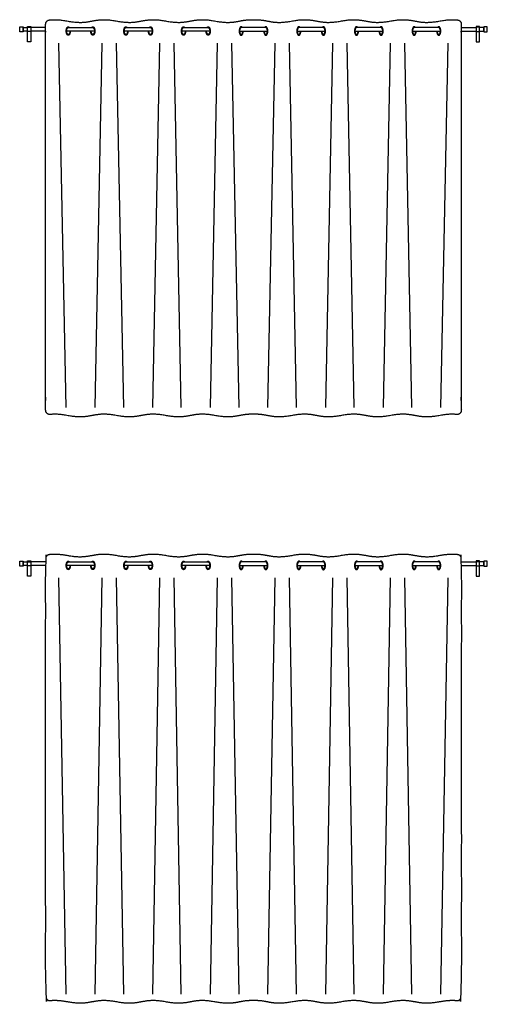
# Model space of a CAD drawing. Units: feet. Extents: x 0 to 120, y -10 to 78.
# Drawn here: x 42 to 51, y 35 to 54 of the extents above; entities that cross this region are included whole.
import ezdxf

# ---------------------------------------------------------------- set-up
doc = ezdxf.new("R2010")
doc.units = ezdxf.units.FT
doc.header["$MEASUREMENT"] = 0
doc.layers.add('2D$AG-BUILDINGS', color=7, linetype='Continuous', true_color=0x66ccff)
doc.layers.add('2D$AG-DETAILS', color=7, linetype='Continuous', true_color=0x66ffff)

msp = doc.modelspace()

# ---------------------------------------------------------------- linework, layer by layer
at = {"layer": '2D$AG-BUILDINGS'}
for points in [[(41.685, 53.949), (41.685, 54.047), (41.751, 54.047), (41.751, 53.949)], [(41.835, 53.759), (41.835, 54.05), (41.901, 54.05), (41.901, 53.759)], [(41.835, 53.959), (41.835, 54.037), (41.901, 54.037), (41.901, 53.959)], [(50.535, 53.759), (50.535, 54.05), (50.469, 54.05), (50.469, 53.759)], [(50.535, 53.959), (50.535, 54.037), (50.469, 54.037), (50.469, 53.959)], [(50.685, 53.949), (50.685, 54.047), (50.619, 54.047), (50.619, 53.949)], [(41.685, 43.668), (41.685, 43.766), (41.751, 43.766), (41.751, 43.668)], [(41.835, 43.478), (41.835, 43.77), (41.901, 43.77), (41.901, 43.478)], [(50.535, 43.478), (50.535, 43.77), (50.469, 43.77), (50.469, 43.478)], [(50.685, 43.668), (50.685, 43.766), (50.619, 43.766), (50.619, 43.668)], [(41.835, 43.678), (41.835, 43.756), (41.901, 43.756), (41.901, 43.678)], [(50.535, 43.678), (50.535, 43.756), (50.469, 43.756), (50.469, 43.678)]]:
    msp.add_lwpolyline(points, close=True, dxfattribs=at)
for points in [[(41.835, 53.965), (41.751, 53.965), (41.751, 54.031), (41.835, 54.031)], [(42.185, 54.031), (42.102, 54.031), (41.901, 54.031)], [(50.185, 54.031), (50.268, 54.031), (50.469, 54.031)], [(50.535, 53.965), (50.619, 53.965), (50.619, 54.031), (50.535, 54.031)], [(42.185, 53.965), (42.102, 53.965), (41.901, 53.965)], [(43.124, 53.965), (42.588, 53.965)], [(44.234, 53.965), (43.698, 53.965)], [(45.343, 53.965), (44.808, 53.965)], [(45.917, 53.965), (46.453, 53.965)], [(47.027, 53.965), (47.562, 53.965)], [(48.137, 53.965), (48.672, 53.965)], [(49.246, 53.965), (49.782, 53.965)], [(50.185, 53.965), (50.268, 53.965), (50.469, 53.965)], [(41.835, 43.684), (41.751, 43.684), (41.751, 43.75), (41.835, 43.75)], [(42.185, 43.75), (42.102, 43.75), (41.901, 43.75)], [(42.185, 43.684), (42.102, 43.684), (41.901, 43.684)], [(43.124, 43.684), (42.588, 43.684)], [(44.234, 43.684), (43.698, 43.684)], [(45.343, 43.684), (44.808, 43.684)], [(45.917, 43.684), (46.453, 43.684)], [(47.027, 43.684), (47.562, 43.684)], [(48.137, 43.684), (48.672, 43.684)], [(49.246, 43.684), (49.782, 43.684)], [(50.185, 43.75), (50.268, 43.75), (50.469, 43.75)], [(50.185, 43.684), (50.268, 43.684), (50.469, 43.684)], [(50.535, 43.684), (50.619, 43.684), (50.619, 43.75), (50.535, 43.75)]]:
    msp.add_lwpolyline(points, dxfattribs=at)
for points, weights, degree, knots in [([(46.185, 46.591), (46.297, 46.596), (46.493, 46.559), (46.689, 46.522), (46.926, 46.567), (47.162, 46.611), (47.399, 46.567), (47.636, 46.522), (47.872, 46.567), (48.109, 46.611), (48.346, 46.567), (48.582, 46.522), (48.819, 46.567), (49.056, 46.611), (49.292, 46.567), (49.529, 46.522), (49.766, 46.567), (49.913, 46.594), (50.015, 46.596), (50.099, 46.588), (50.122, 46.586), (50.143, 46.593), (50.159, 46.609), (50.176, 46.626), (50.185, 46.647), (50.185, 46.671), (50.185, 50.616), (50.185, 51.855), (50.185, 54.095), (50.185, 54.14), (50.157, 54.173), (50.114, 54.178), (50.027, 54.187), (49.922, 54.187), (49.766, 54.158), (49.529, 54.113), (49.292, 54.158), (49.056, 54.202), (48.819, 54.158), (48.582, 54.113), (48.346, 54.158), (48.109, 54.202), (47.872, 54.158), (47.636, 54.113), (47.399, 54.158), (47.162, 54.202), (46.926, 54.158), (46.689, 54.113), (46.493, 54.15), (46.297, 54.187), (46.185, 54.183), (46.073, 54.187), (45.877, 54.15), (45.681, 54.113), (45.444, 54.158), (45.208, 54.202), (44.971, 54.158), (44.734, 54.113), (44.498, 54.158), (44.261, 54.202), (44.024, 54.158), (43.788, 54.113), (43.551, 54.158), (43.314, 54.202), (43.078, 54.158), (42.841, 54.113), (42.604, 54.158), (42.448, 54.187), (42.343, 54.187), (42.256, 54.178), (42.213, 54.173), (42.185, 54.14), (42.185, 54.095), (42.185, 51.855), (42.185, 50.616), (42.185, 46.671), (42.185, 46.647), (42.194, 46.626), (42.211, 46.609), (42.227, 46.593), (42.249, 46.586), (42.271, 46.588), (42.355, 46.596), (42.457, 46.594), (42.604, 46.567), (42.841, 46.522), (43.078, 46.567), (43.314, 46.611), (43.551, 46.567), (43.788, 46.522), (44.024, 46.567), (44.261, 46.611), (44.498, 46.567), (44.734, 46.522), (44.971, 46.567), (45.208, 46.611), (45.444, 46.567), (45.681, 46.522), (45.877, 46.559), (46.073, 46.596), (46.185, 46.591)], [1, 1, 1, 1, 1, 1, 1, 1, 1, 1, 1, 1, 1, 1, 1, 1, 1, 1, 1, 1, 0.943426168278, 0.943426168278, 1, 0.943426168278, 0.943426168278, 1, 1, 1, 1, 0.82858857855, 0.82858857855, 1, 1, 1, 1, 1, 1, 1, 1, 1, 1, 1, 1, 1, 1, 1, 1, 1, 1, 1, 1, 1, 1, 1, 1, 1, 1, 1, 1, 1, 1, 1, 1, 1, 1, 1, 1, 1, 1, 1, 0.82858857855, 0.82858857855, 1, 1, 1, 1, 0.943426168278, 0.943426168278, 1, 0.943426168278, 0.943426168278, 1, 1, 1, 1, 1, 1, 1, 1, 1, 1, 1, 1, 1, 1, 1, 1, 1, 1, 1, 1], 3, [895.097196, 895.097196, 895.097196, 895.097196, 900.76069, 909.366757, 909.366757, 909.366757, 917.972825, 926.578893, 926.578893, 926.578893, 935.18496, 943.791028, 943.791028, 943.791028, 952.397096, 961.003163, 961.003163, 961.003163, 966.370541, 966.370541, 966.370541, 968.478452, 968.478452, 968.478452, 970.586363, 970.586363, 970.586363, 1118.695409, 1118.695409, 1118.695409, 1122.421232, 1122.421232, 1122.421232, 1128.114931, 1128.114931, 1128.114931, 1136.720999, 1145.327066, 1145.327066, 1145.327066, 1153.933134, 1162.539202, 1162.539202, 1162.539202, 1171.145269, 1179.751337, 1179.751337, 1179.751337, 1188.357405, 1194.020899, 1194.020899, 1194.020899, 1199.684393, 1208.290461, 1208.290461, 1208.290461, 1216.896528, 1225.502596, 1225.502596, 1225.502596, 1234.108663, 1242.714731, 1242.714731, 1242.714731, 1251.320799, 1259.926866, 1259.926866, 1259.926866, 1265.620565, 1265.620565, 1265.620565, 1269.346388, 1269.346388, 1269.346388, 1417.455434, 1417.455434, 1417.455434, 1419.563345, 1419.563345, 1419.563345, 1421.671256, 1421.671256, 1421.671256, 1427.038634, 1427.038634, 1427.038634, 1435.644702, 1444.25077, 1444.25077, 1444.25077, 1452.856837, 1461.462905, 1461.462905, 1461.462905, 1470.068972, 1478.67504, 1478.67504, 1478.67504, 1487.281108, 1492.944602, 1492.944602, 1492.944602, 1492.944602]), ([(42.658, 53.965), (42.658, 53.883), (42.62, 53.883), (42.581, 53.883), (42.581, 53.965), (42.581, 54.047), (42.62, 54.047), (42.632, 54.047), (42.643, 54.031)], [1, 0.707106781187, 1, 0.707106781187, 1, 0.707106781187, 1, 0.87867965644, 0.857864376269], 2, [6.283185, 6.283185, 6.283185, 9.424778, 9.424778, 12.566371, 12.566371, 15.707963, 15.707963, 17.009254, 17.009254, 17.009254]), ([(42.651, 53.965), (42.651, 53.899), (42.62, 53.899), (42.588, 53.899), (42.588, 53.965), (42.588, 54.031), (42.62, 54.031), (42.856, 54.031), (43.093, 54.031), (43.124, 54.031), (43.124, 53.965), (43.124, 53.899), (43.093, 53.899), (43.062, 53.899), (43.062, 53.965)], [1, 0.707106781187, 1, 0.707106781187, 1, 0.707106781187, 1, 1, 1, 0.707106781187, 1, 0.707106781187, 1, 0.707106781187, 1], 2, [6.283185, 6.283185, 6.283185, 9.424778, 9.424778, 12.566371, 12.566371, 15.707963, 15.707963, 30.383519, 30.383519, 33.525112, 33.525112, 36.666704, 36.666704, 39.808297, 39.808297, 39.808297]), ([(43.07, 54.031), (43.08, 54.047), (43.093, 54.047), (43.132, 54.047), (43.132, 53.965), (43.132, 53.883), (43.093, 53.883), (43.054, 53.883), (43.054, 53.965)], [0.857864376269, 0.87867965644, 1, 0.707106781187, 1, 0.707106781187, 1, 0.707106781187, 1], 2, [1.840302, 1.840302, 1.840302, 3.141593, 3.141593, 6.283185, 6.283185, 9.424778, 9.424778, 12.566371, 12.566371, 12.566371]), ([(43.768, 53.965), (43.768, 53.883), (43.729, 53.883), (43.69, 53.883), (43.69, 53.965), (43.69, 54.047), (43.729, 54.047), (43.742, 54.047), (43.752, 54.031)], [1, 0.707106781187, 1, 0.707106781187, 1, 0.707106781187, 1, 0.87867965644, 0.857864376269], 2, [6.283185, 6.283185, 6.283185, 9.424778, 9.424778, 12.566371, 12.566371, 15.707963, 15.707963, 17.009254, 17.009254, 17.009254]), ([(43.76, 53.965), (43.76, 53.899), (43.729, 53.899), (43.698, 53.899), (43.698, 53.965), (43.698, 54.031), (43.729, 54.031), (43.966, 54.031), (44.202, 54.031), (44.234, 54.031), (44.234, 53.965), (44.234, 53.899), (44.202, 53.899), (44.171, 53.899), (44.171, 53.965)], [1, 0.707106781187, 1, 0.707106781187, 1, 0.707106781187, 1, 1, 1, 0.707106781187, 1, 0.707106781187, 1, 0.707106781187, 1], 2, [6.283185, 6.283185, 6.283185, 9.424778, 9.424778, 12.566371, 12.566371, 15.707963, 15.707963, 30.383519, 30.383519, 33.525112, 33.525112, 36.666704, 36.666704, 39.808297, 39.808297, 39.808297]), ([(44.179, 54.031), (44.19, 54.047), (44.202, 54.047), (44.241, 54.047), (44.241, 53.965), (44.241, 53.883), (44.202, 53.883), (44.164, 53.883), (44.164, 53.965)], [0.857864376269, 0.87867965644, 1, 0.707106781187, 1, 0.707106781187, 1, 0.707106781187, 1], 2, [1.840302, 1.840302, 1.840302, 3.141593, 3.141593, 6.283185, 6.283185, 9.424778, 9.424778, 12.566371, 12.566371, 12.566371]), ([(44.878, 53.965), (44.878, 53.883), (44.839, 53.883), (44.8, 53.883), (44.8, 53.965), (44.8, 54.047), (44.839, 54.047), (44.852, 54.047), (44.862, 54.031)], [1, 0.707106781187, 1, 0.707106781187, 1, 0.707106781187, 1, 0.87867965644, 0.857864376269], 2, [6.283185, 6.283185, 6.283185, 9.424778, 9.424778, 12.566371, 12.566371, 15.707963, 15.707963, 17.009254, 17.009254, 17.009254]), ([(44.87, 53.965), (44.87, 53.899), (44.839, 53.899), (44.808, 53.899), (44.808, 53.965), (44.808, 54.031), (44.839, 54.031), (45.075, 54.031), (45.312, 54.031), (45.343, 54.031), (45.343, 53.965), (45.343, 53.899), (45.312, 53.899), (45.281, 53.899), (45.281, 53.965)], [1, 0.707106781187, 1, 0.707106781187, 1, 0.707106781187, 1, 1, 1, 0.707106781187, 1, 0.707106781187, 1, 0.707106781187, 1], 2, [6.283185, 6.283185, 6.283185, 9.424778, 9.424778, 12.566371, 12.566371, 15.707963, 15.707963, 30.383519, 30.383519, 33.525112, 33.525112, 36.666704, 36.666704, 39.808297, 39.808297, 39.808297]), ([(45.289, 54.031), (45.299, 54.047), (45.312, 54.047), (45.351, 54.047), (45.351, 53.965), (45.351, 53.883), (45.312, 53.883), (45.273, 53.883), (45.273, 53.965)], [0.857864376269, 0.87867965644, 1, 0.707106781187, 1, 0.707106781187, 1, 0.707106781187, 1], 2, [1.840302, 1.840302, 1.840302, 3.141593, 3.141593, 6.283185, 6.283185, 9.424778, 9.424778, 12.566371, 12.566371, 12.566371]), ([(45.972, 54.031), (45.961, 54.047), (45.948, 54.047), (45.91, 54.047), (45.91, 53.965), (45.91, 53.883), (45.948, 53.883), (45.987, 53.883), (45.987, 53.965)], [0.857864376269, 0.87867965644, 1, 0.707106781187, 1, 0.707106781187, 1, 0.707106781187, 1], 2, [1.840302, 1.840302, 1.840302, 3.141593, 3.141593, 6.283185, 6.283185, 9.424778, 9.424778, 12.566371, 12.566371, 12.566371]), ([(46.391, 53.965), (46.391, 53.899), (46.422, 53.899), (46.453, 53.899), (46.453, 53.965), (46.453, 54.031), (46.422, 54.031), (46.185, 54.031), (45.948, 54.031), (45.917, 54.031), (45.917, 53.965), (45.917, 53.899), (45.948, 53.899), (45.979, 53.899), (45.979, 53.965)], [1, 0.707106781187, 1, 0.707106781187, 1, 0.707106781187, 1, 1, 1, 0.707106781187, 1, 0.707106781187, 1, 0.707106781187, 1], 2, [6.283185, 6.283185, 6.283185, 9.424778, 9.424778, 12.566371, 12.566371, 15.707963, 15.707963, 30.383519, 30.383519, 33.525112, 33.525112, 36.666704, 36.666704, 39.808297, 39.808297, 39.808297]), ([(46.383, 53.965), (46.383, 53.883), (46.422, 53.883), (46.461, 53.883), (46.461, 53.965), (46.461, 54.047), (46.422, 54.047), (46.409, 54.047), (46.398, 54.031)], [1, 0.707106781187, 1, 0.707106781187, 1, 0.707106781187, 1, 0.87867965644, 0.857864376269], 2, [6.283185, 6.283185, 6.283185, 9.424778, 9.424778, 12.566371, 12.566371, 15.707963, 15.707963, 17.009254, 17.009254, 17.009254]), ([(47.081, 54.031), (47.071, 54.047), (47.058, 54.047), (47.019, 54.047), (47.019, 53.965), (47.019, 53.883), (47.058, 53.883), (47.097, 53.883), (47.097, 53.965)], [0.857864376269, 0.87867965644, 1, 0.707106781187, 1, 0.707106781187, 1, 0.707106781187, 1], 2, [1.840302, 1.840302, 1.840302, 3.141593, 3.141593, 6.283185, 6.283185, 9.424778, 9.424778, 12.566371, 12.566371, 12.566371]), ([(47.5, 53.965), (47.5, 53.899), (47.531, 53.899), (47.562, 53.899), (47.562, 53.965), (47.562, 54.031), (47.531, 54.031), (47.295, 54.031), (47.058, 54.031), (47.027, 54.031), (47.027, 53.965), (47.027, 53.899), (47.058, 53.899), (47.089, 53.899), (47.089, 53.965)], [1, 0.707106781187, 1, 0.707106781187, 1, 0.707106781187, 1, 1, 1, 0.707106781187, 1, 0.707106781187, 1, 0.707106781187, 1], 2, [6.283185, 6.283185, 6.283185, 9.424778, 9.424778, 12.566371, 12.566371, 15.707963, 15.707963, 30.383519, 30.383519, 33.525112, 33.525112, 36.666704, 36.666704, 39.808297, 39.808297, 39.808297]), ([(47.492, 53.965), (47.492, 53.883), (47.531, 53.883), (47.57, 53.883), (47.57, 53.965), (47.57, 54.047), (47.531, 54.047), (47.518, 54.047), (47.508, 54.031)], [1, 0.707106781187, 1, 0.707106781187, 1, 0.707106781187, 1, 0.87867965644, 0.857864376269], 2, [6.283185, 6.283185, 6.283185, 9.424778, 9.424778, 12.566371, 12.566371, 15.707963, 15.707963, 17.009254, 17.009254, 17.009254]), ([(48.191, 54.031), (48.181, 54.047), (48.168, 54.047), (48.129, 54.047), (48.129, 53.965), (48.129, 53.883), (48.168, 53.883), (48.206, 53.883), (48.206, 53.965)], [0.857864376269, 0.87867965644, 1, 0.707106781187, 1, 0.707106781187, 1, 0.707106781187, 1], 2, [1.840302, 1.840302, 1.840302, 3.141593, 3.141593, 6.283185, 6.283185, 9.424778, 9.424778, 12.566371, 12.566371, 12.566371]), ([(48.61, 53.965), (48.61, 53.899), (48.641, 53.899), (48.672, 53.899), (48.672, 53.965), (48.672, 54.031), (48.641, 54.031), (48.404, 54.031), (48.168, 54.031), (48.137, 54.031), (48.137, 53.965), (48.137, 53.899), (48.168, 53.899), (48.199, 53.899), (48.199, 53.965)], [1, 0.707106781187, 1, 0.707106781187, 1, 0.707106781187, 1, 1, 1, 0.707106781187, 1, 0.707106781187, 1, 0.707106781187, 1], 2, [6.283185, 6.283185, 6.283185, 9.424778, 9.424778, 12.566371, 12.566371, 15.707963, 15.707963, 30.383519, 30.383519, 33.525112, 33.525112, 36.666704, 36.666704, 39.808297, 39.808297, 39.808297]), ([(48.602, 53.965), (48.602, 53.883), (48.641, 53.883), (48.68, 53.883), (48.68, 53.965), (48.68, 54.047), (48.641, 54.047), (48.628, 54.047), (48.618, 54.031)], [1, 0.707106781187, 1, 0.707106781187, 1, 0.707106781187, 1, 0.87867965644, 0.857864376269], 2, [6.283185, 6.283185, 6.283185, 9.424778, 9.424778, 12.566371, 12.566371, 15.707963, 15.707963, 17.009254, 17.009254, 17.009254]), ([(49.3, 54.031), (49.29, 54.047), (49.277, 54.047), (49.238, 54.047), (49.238, 53.965), (49.238, 53.883), (49.277, 53.883), (49.316, 53.883), (49.316, 53.965)], [0.857864376269, 0.87867965644, 1, 0.707106781187, 1, 0.707106781187, 1, 0.707106781187, 1], 2, [1.840302, 1.840302, 1.840302, 3.141593, 3.141593, 6.283185, 6.283185, 9.424778, 9.424778, 12.566371, 12.566371, 12.566371]), ([(49.719, 53.965), (49.719, 53.899), (49.751, 53.899), (49.782, 53.899), (49.782, 53.965), (49.782, 54.031), (49.751, 54.031), (49.514, 54.031), (49.277, 54.031), (49.246, 54.031), (49.246, 53.965), (49.246, 53.899), (49.277, 53.899), (49.308, 53.899), (49.308, 53.965)], [1, 0.707106781187, 1, 0.707106781187, 1, 0.707106781187, 1, 1, 1, 0.707106781187, 1, 0.707106781187, 1, 0.707106781187, 1], 2, [6.283185, 6.283185, 6.283185, 9.424778, 9.424778, 12.566371, 12.566371, 15.707963, 15.707963, 30.383519, 30.383519, 33.525112, 33.525112, 36.666704, 36.666704, 39.808297, 39.808297, 39.808297]), ([(49.712, 53.965), (49.712, 53.883), (49.751, 53.883), (49.789, 53.883), (49.789, 53.965), (49.789, 54.047), (49.751, 54.047), (49.738, 54.047), (49.727, 54.031)], [1, 0.707106781187, 1, 0.707106781187, 1, 0.707106781187, 1, 0.87867965644, 0.857864376269], 2, [6.283185, 6.283185, 6.283185, 9.424778, 9.424778, 12.566371, 12.566371, 15.707963, 15.707963, 17.009254, 17.009254, 17.009254]), ([(46.185, 35.31), (46.297, 35.315), (46.493, 35.278), (46.689, 35.241), (46.926, 35.286), (47.162, 35.33), (47.399, 35.286), (47.636, 35.241), (47.872, 35.286), (48.109, 35.33), (48.346, 35.286), (48.582, 35.241), (48.819, 35.286), (49.056, 35.33), (49.292, 35.286), (49.529, 35.241), (49.766, 35.286), (49.913, 35.313), (50.015, 35.315), (50.099, 35.307), (50.122, 35.305), (50.143, 35.313), (50.159, 35.329), (50.176, 35.345), (50.185, 35.366), (50.185, 35.39), (50.185, 39.335), (50.185, 40.574), (50.185, 43.814), (50.185, 43.859), (50.157, 43.892), (50.114, 43.897), (50.027, 43.906), (49.922, 43.906), (49.766, 43.877), (49.529, 43.833), (49.292, 43.877), (49.056, 43.921), (48.819, 43.877), (48.582, 43.833), (48.346, 43.877), (48.109, 43.921), (47.872, 43.877), (47.636, 43.833), (47.399, 43.877), (47.162, 43.921), (46.926, 43.877), (46.689, 43.833), (46.493, 43.869), (46.297, 43.906), (46.185, 43.902), (46.073, 43.906), (45.877, 43.869), (45.681, 43.833), (45.444, 43.877), (45.208, 43.921), (44.971, 43.877), (44.734, 43.833), (44.498, 43.877), (44.261, 43.921), (44.024, 43.877), (43.788, 43.833), (43.551, 43.877), (43.314, 43.921), (43.078, 43.877), (42.841, 43.833), (42.604, 43.877), (42.448, 43.906), (42.343, 43.906), (42.256, 43.897), (42.213, 43.892), (42.185, 43.859), (42.185, 43.814), (42.185, 40.574), (42.185, 39.335), (42.185, 35.39), (42.185, 35.366), (42.194, 35.345), (42.211, 35.329), (42.227, 35.313), (42.249, 35.305), (42.271, 35.307), (42.355, 35.315), (42.457, 35.313), (42.604, 35.286), (42.841, 35.241), (43.078, 35.286), (43.314, 35.33), (43.551, 35.286), (43.788, 35.241), (44.024, 35.286), (44.261, 35.33), (44.498, 35.286), (44.734, 35.241), (44.971, 35.286), (45.208, 35.33), (45.444, 35.286), (45.681, 35.241), (45.877, 35.278), (46.073, 35.315), (46.185, 35.31)], [1, 1, 1, 1, 1, 1, 1, 1, 1, 1, 1, 1, 1, 1, 1, 1, 1, 1, 1, 1, 0.943426168278, 0.943426168278, 1, 0.943426168278, 0.943426168278, 1, 1, 1, 1, 0.82858857855, 0.82858857855, 1, 1, 1, 1, 1, 1, 1, 1, 1, 1, 1, 1, 1, 1, 1, 1, 1, 1, 1, 1, 1, 1, 1, 1, 1, 1, 1, 1, 1, 1, 1, 1, 1, 1, 1, 1, 1, 1, 1, 0.82858857855, 0.82858857855, 1, 1, 1, 1, 0.943426168278, 0.943426168278, 1, 0.943426168278, 0.943426168278, 1, 1, 1, 1, 1, 1, 1, 1, 1, 1, 1, 1, 1, 1, 1, 1, 1, 1, 1, 1], 3, [895.097196, 895.097196, 895.097196, 895.097196, 900.76069, 909.366757, 909.366757, 909.366757, 917.972825, 926.578893, 926.578893, 926.578893, 935.18496, 943.791028, 943.791028, 943.791028, 952.397096, 961.003163, 961.003163, 961.003163, 966.370541, 966.370541, 966.370541, 968.478452, 968.478452, 968.478452, 970.586363, 970.586363, 970.586363, 1118.695409, 1118.695409, 1118.695409, 1122.421232, 1122.421232, 1122.421232, 1128.114931, 1128.114931, 1128.114931, 1136.720999, 1145.327066, 1145.327066, 1145.327066, 1153.933134, 1162.539202, 1162.539202, 1162.539202, 1171.145269, 1179.751337, 1179.751337, 1179.751337, 1188.357405, 1194.020899, 1194.020899, 1194.020899, 1199.684393, 1208.290461, 1208.290461, 1208.290461, 1216.896528, 1225.502596, 1225.502596, 1225.502596, 1234.108663, 1242.714731, 1242.714731, 1242.714731, 1251.320799, 1259.926866, 1259.926866, 1259.926866, 1265.620565, 1265.620565, 1265.620565, 1269.346388, 1269.346388, 1269.346388, 1417.455434, 1417.455434, 1417.455434, 1419.563345, 1419.563345, 1419.563345, 1421.671256, 1421.671256, 1421.671256, 1427.038634, 1427.038634, 1427.038634, 1435.644702, 1444.25077, 1444.25077, 1444.25077, 1452.856837, 1461.462905, 1461.462905, 1461.462905, 1470.068972, 1478.67504, 1478.67504, 1478.67504, 1487.281108, 1492.944602, 1492.944602, 1492.944602, 1492.944602]), ([(42.658, 43.684), (42.658, 43.602), (42.62, 43.602), (42.581, 43.602), (42.581, 43.684), (42.581, 43.766), (42.62, 43.766), (42.632, 43.766), (42.643, 43.75)], [1, 0.707106781187, 1, 0.707106781187, 1, 0.707106781187, 1, 0.87867965644, 0.857864376269], 2, [6.283185, 6.283185, 6.283185, 9.424778, 9.424778, 12.566371, 12.566371, 15.707963, 15.707963, 17.009254, 17.009254, 17.009254]), ([(43.07, 43.75), (43.08, 43.766), (43.093, 43.766), (43.132, 43.766), (43.132, 43.684), (43.132, 43.602), (43.093, 43.602), (43.054, 43.602), (43.054, 43.684)], [0.857864376269, 0.87867965644, 1, 0.707106781187, 1, 0.707106781187, 1, 0.707106781187, 1], 2, [1.840302, 1.840302, 1.840302, 3.141593, 3.141593, 6.283185, 6.283185, 9.424778, 9.424778, 12.566371, 12.566371, 12.566371]), ([(43.768, 43.684), (43.768, 43.602), (43.729, 43.602), (43.69, 43.602), (43.69, 43.684), (43.69, 43.766), (43.729, 43.766), (43.742, 43.766), (43.752, 43.75)], [1, 0.707106781187, 1, 0.707106781187, 1, 0.707106781187, 1, 0.87867965644, 0.857864376269], 2, [6.283185, 6.283185, 6.283185, 9.424778, 9.424778, 12.566371, 12.566371, 15.707963, 15.707963, 17.009254, 17.009254, 17.009254]), ([(44.179, 43.75), (44.19, 43.766), (44.202, 43.766), (44.241, 43.766), (44.241, 43.684), (44.241, 43.602), (44.202, 43.602), (44.164, 43.602), (44.164, 43.684)], [0.857864376269, 0.87867965644, 1, 0.707106781187, 1, 0.707106781187, 1, 0.707106781187, 1], 2, [1.840302, 1.840302, 1.840302, 3.141593, 3.141593, 6.283185, 6.283185, 9.424778, 9.424778, 12.566371, 12.566371, 12.566371]), ([(44.878, 43.684), (44.878, 43.602), (44.839, 43.602), (44.8, 43.602), (44.8, 43.684), (44.8, 43.766), (44.839, 43.766), (44.852, 43.766), (44.862, 43.75)], [1, 0.707106781187, 1, 0.707106781187, 1, 0.707106781187, 1, 0.87867965644, 0.857864376269], 2, [6.283185, 6.283185, 6.283185, 9.424778, 9.424778, 12.566371, 12.566371, 15.707963, 15.707963, 17.009254, 17.009254, 17.009254]), ([(45.289, 43.75), (45.299, 43.766), (45.312, 43.766), (45.351, 43.766), (45.351, 43.684), (45.351, 43.602), (45.312, 43.602), (45.273, 43.602), (45.273, 43.684)], [0.857864376269, 0.87867965644, 1, 0.707106781187, 1, 0.707106781187, 1, 0.707106781187, 1], 2, [1.840302, 1.840302, 1.840302, 3.141593, 3.141593, 6.283185, 6.283185, 9.424778, 9.424778, 12.566371, 12.566371, 12.566371]), ([(45.972, 43.75), (45.961, 43.766), (45.948, 43.766), (45.91, 43.766), (45.91, 43.684), (45.91, 43.602), (45.948, 43.602), (45.987, 43.602), (45.987, 43.684)], [0.857864376269, 0.87867965644, 1, 0.707106781187, 1, 0.707106781187, 1, 0.707106781187, 1], 2, [1.840302, 1.840302, 1.840302, 3.141593, 3.141593, 6.283185, 6.283185, 9.424778, 9.424778, 12.566371, 12.566371, 12.566371]), ([(46.383, 43.684), (46.383, 43.602), (46.422, 43.602), (46.461, 43.602), (46.461, 43.684), (46.461, 43.766), (46.422, 43.766), (46.409, 43.766), (46.398, 43.75)], [1, 0.707106781187, 1, 0.707106781187, 1, 0.707106781187, 1, 0.87867965644, 0.857864376269], 2, [6.283185, 6.283185, 6.283185, 9.424778, 9.424778, 12.566371, 12.566371, 15.707963, 15.707963, 17.009254, 17.009254, 17.009254]), ([(47.081, 43.75), (47.071, 43.766), (47.058, 43.766), (47.019, 43.766), (47.019, 43.684), (47.019, 43.602), (47.058, 43.602), (47.097, 43.602), (47.097, 43.684)], [0.857864376269, 0.87867965644, 1, 0.707106781187, 1, 0.707106781187, 1, 0.707106781187, 1], 2, [1.840302, 1.840302, 1.840302, 3.141593, 3.141593, 6.283185, 6.283185, 9.424778, 9.424778, 12.566371, 12.566371, 12.566371]), ([(47.492, 43.684), (47.492, 43.602), (47.531, 43.602), (47.57, 43.602), (47.57, 43.684), (47.57, 43.766), (47.531, 43.766), (47.518, 43.766), (47.508, 43.75)], [1, 0.707106781187, 1, 0.707106781187, 1, 0.707106781187, 1, 0.87867965644, 0.857864376269], 2, [6.283185, 6.283185, 6.283185, 9.424778, 9.424778, 12.566371, 12.566371, 15.707963, 15.707963, 17.009254, 17.009254, 17.009254]), ([(48.191, 43.75), (48.181, 43.766), (48.168, 43.766), (48.129, 43.766), (48.129, 43.684), (48.129, 43.602), (48.168, 43.602), (48.206, 43.602), (48.206, 43.684)], [0.857864376269, 0.87867965644, 1, 0.707106781187, 1, 0.707106781187, 1, 0.707106781187, 1], 2, [1.840302, 1.840302, 1.840302, 3.141593, 3.141593, 6.283185, 6.283185, 9.424778, 9.424778, 12.566371, 12.566371, 12.566371]), ([(48.602, 43.684), (48.602, 43.602), (48.641, 43.602), (48.68, 43.602), (48.68, 43.684), (48.68, 43.766), (48.641, 43.766), (48.628, 43.766), (48.618, 43.75)], [1, 0.707106781187, 1, 0.707106781187, 1, 0.707106781187, 1, 0.87867965644, 0.857864376269], 2, [6.283185, 6.283185, 6.283185, 9.424778, 9.424778, 12.566371, 12.566371, 15.707963, 15.707963, 17.009254, 17.009254, 17.009254]), ([(49.3, 43.75), (49.29, 43.766), (49.277, 43.766), (49.238, 43.766), (49.238, 43.684), (49.238, 43.602), (49.277, 43.602), (49.316, 43.602), (49.316, 43.684)], [0.857864376269, 0.87867965644, 1, 0.707106781187, 1, 0.707106781187, 1, 0.707106781187, 1], 2, [1.840302, 1.840302, 1.840302, 3.141593, 3.141593, 6.283185, 6.283185, 9.424778, 9.424778, 12.566371, 12.566371, 12.566371]), ([(49.712, 43.684), (49.712, 43.602), (49.751, 43.602), (49.789, 43.602), (49.789, 43.684), (49.789, 43.766), (49.751, 43.766), (49.738, 43.766), (49.727, 43.75)], [1, 0.707106781187, 1, 0.707106781187, 1, 0.707106781187, 1, 0.87867965644, 0.857864376269], 2, [6.283185, 6.283185, 6.283185, 9.424778, 9.424778, 12.566371, 12.566371, 15.707963, 15.707963, 17.009254, 17.009254, 17.009254]), ([(42.651, 43.684), (42.651, 43.619), (42.62, 43.619), (42.588, 43.619), (42.588, 43.684), (42.588, 43.75), (42.62, 43.75), (42.856, 43.75), (43.093, 43.75), (43.124, 43.75), (43.124, 43.684), (43.124, 43.619), (43.093, 43.619), (43.062, 43.619), (43.062, 43.684)], [1, 0.707106781187, 1, 0.707106781187, 1, 0.707106781187, 1, 1, 1, 0.707106781187, 1, 0.707106781187, 1, 0.707106781187, 1], 2, [6.283185, 6.283185, 6.283185, 9.424778, 9.424778, 12.566371, 12.566371, 15.707963, 15.707963, 30.383519, 30.383519, 33.525112, 33.525112, 36.666704, 36.666704, 39.808297, 39.808297, 39.808297]), ([(43.76, 43.684), (43.76, 43.619), (43.729, 43.619), (43.698, 43.619), (43.698, 43.684), (43.698, 43.75), (43.729, 43.75), (43.966, 43.75), (44.202, 43.75), (44.234, 43.75), (44.234, 43.684), (44.234, 43.619), (44.202, 43.619), (44.171, 43.619), (44.171, 43.684)], [1, 0.707106781187, 1, 0.707106781187, 1, 0.707106781187, 1, 1, 1, 0.707106781187, 1, 0.707106781187, 1, 0.707106781187, 1], 2, [6.283185, 6.283185, 6.283185, 9.424778, 9.424778, 12.566371, 12.566371, 15.707963, 15.707963, 30.383519, 30.383519, 33.525112, 33.525112, 36.666704, 36.666704, 39.808297, 39.808297, 39.808297]), ([(44.87, 43.684), (44.87, 43.619), (44.839, 43.619), (44.808, 43.619), (44.808, 43.684), (44.808, 43.75), (44.839, 43.75), (45.075, 43.75), (45.312, 43.75), (45.343, 43.75), (45.343, 43.684), (45.343, 43.619), (45.312, 43.619), (45.281, 43.619), (45.281, 43.684)], [1, 0.707106781187, 1, 0.707106781187, 1, 0.707106781187, 1, 1, 1, 0.707106781187, 1, 0.707106781187, 1, 0.707106781187, 1], 2, [6.283185, 6.283185, 6.283185, 9.424778, 9.424778, 12.566371, 12.566371, 15.707963, 15.707963, 30.383519, 30.383519, 33.525112, 33.525112, 36.666704, 36.666704, 39.808297, 39.808297, 39.808297]), ([(46.391, 43.684), (46.391, 43.619), (46.422, 43.619), (46.453, 43.619), (46.453, 43.684), (46.453, 43.75), (46.422, 43.75), (46.185, 43.75), (45.948, 43.75), (45.917, 43.75), (45.917, 43.684), (45.917, 43.619), (45.948, 43.619), (45.979, 43.619), (45.979, 43.684)], [1, 0.707106781187, 1, 0.707106781187, 1, 0.707106781187, 1, 1, 1, 0.707106781187, 1, 0.707106781187, 1, 0.707106781187, 1], 2, [6.283185, 6.283185, 6.283185, 9.424778, 9.424778, 12.566371, 12.566371, 15.707963, 15.707963, 30.383519, 30.383519, 33.525112, 33.525112, 36.666704, 36.666704, 39.808297, 39.808297, 39.808297]), ([(47.5, 43.684), (47.5, 43.619), (47.531, 43.619), (47.562, 43.619), (47.562, 43.684), (47.562, 43.75), (47.531, 43.75), (47.295, 43.75), (47.058, 43.75), (47.027, 43.75), (47.027, 43.684), (47.027, 43.619), (47.058, 43.619), (47.089, 43.619), (47.089, 43.684)], [1, 0.707106781187, 1, 0.707106781187, 1, 0.707106781187, 1, 1, 1, 0.707106781187, 1, 0.707106781187, 1, 0.707106781187, 1], 2, [6.283185, 6.283185, 6.283185, 9.424778, 9.424778, 12.566371, 12.566371, 15.707963, 15.707963, 30.383519, 30.383519, 33.525112, 33.525112, 36.666704, 36.666704, 39.808297, 39.808297, 39.808297]), ([(48.61, 43.684), (48.61, 43.619), (48.641, 43.619), (48.672, 43.619), (48.672, 43.684), (48.672, 43.75), (48.641, 43.75), (48.404, 43.75), (48.168, 43.75), (48.137, 43.75), (48.137, 43.684), (48.137, 43.619), (48.168, 43.619), (48.199, 43.619), (48.199, 43.684)], [1, 0.707106781187, 1, 0.707106781187, 1, 0.707106781187, 1, 1, 1, 0.707106781187, 1, 0.707106781187, 1, 0.707106781187, 1], 2, [6.283185, 6.283185, 6.283185, 9.424778, 9.424778, 12.566371, 12.566371, 15.707963, 15.707963, 30.383519, 30.383519, 33.525112, 33.525112, 36.666704, 36.666704, 39.808297, 39.808297, 39.808297]), ([(49.719, 43.684), (49.719, 43.619), (49.751, 43.619), (49.782, 43.619), (49.782, 43.684), (49.782, 43.75), (49.751, 43.75), (49.514, 43.75), (49.277, 43.75), (49.246, 43.75), (49.246, 43.684), (49.246, 43.619), (49.277, 43.619), (49.308, 43.619), (49.308, 43.684)], [1, 0.707106781187, 1, 0.707106781187, 1, 0.707106781187, 1, 1, 1, 0.707106781187, 1, 0.707106781187, 1, 0.707106781187, 1], 2, [6.283185, 6.283185, 6.283185, 9.424778, 9.424778, 12.566371, 12.566371, 15.707963, 15.707963, 30.383519, 30.383519, 33.525112, 33.525112, 36.666704, 36.666704, 39.808297, 39.808297, 39.808297])]:
    msp.add_rational_spline(points, weights, degree=degree, knots=knots, dxfattribs=at)
at = {"layer": '2D$AG-DETAILS'}
for points in [[(42.577, 46.719), (42.44, 53.729)], [(43.136, 46.719), (43.272, 53.729)], [(43.687, 46.719), (43.55, 53.729)], [(44.245, 46.719), (44.382, 53.729)], [(44.796, 46.719), (44.659, 53.729)], [(45.355, 46.719), (45.492, 53.729)], [(45.906, 46.719), (45.769, 53.729)], [(46.464, 46.719), (46.601, 53.729)], [(47.015, 46.719), (46.878, 53.729)], [(47.574, 46.719), (47.711, 53.729)], [(48.125, 46.719), (47.988, 53.729)], [(48.684, 46.719), (48.82, 53.729)], [(49.235, 46.719), (49.098, 53.729)], [(49.793, 46.719), (49.93, 53.729)], [(42.577, 35.438), (42.44, 43.448)], [(43.136, 35.438), (43.272, 43.448)], [(43.687, 35.438), (43.55, 43.448)], [(44.245, 35.438), (44.382, 43.448)], [(44.796, 35.438), (44.659, 43.448)], [(45.355, 35.438), (45.492, 43.448)], [(45.906, 35.438), (45.769, 43.448)], [(46.464, 35.438), (46.601, 43.448)], [(47.015, 35.438), (46.878, 43.448)], [(47.574, 35.438), (47.711, 43.448)], [(48.125, 35.438), (47.988, 43.448)], [(48.684, 35.438), (48.82, 43.448)], [(49.235, 35.438), (49.098, 43.448)], [(49.793, 35.438), (49.93, 43.448)]]:
    msp.add_lwpolyline(points, dxfattribs=at)

doc.saveas('drawing.dxf')
